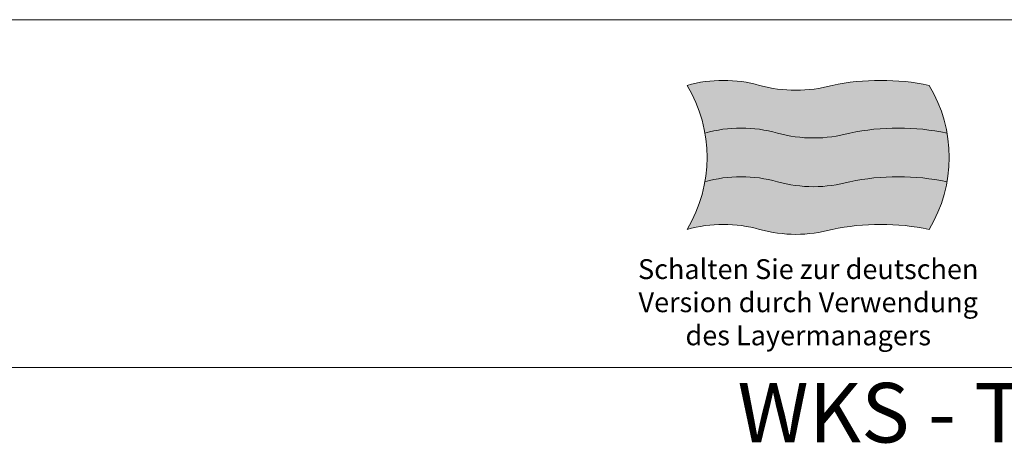
# Model space of a CAD drawing. Units: millimetres. Extents: x 4148 to 53919, y -21733 to 4688.
# Drawn here: x 30072 to 39996, y 334 to 4688 of the extents above; entities that cross this region are included whole.
import ezdxf
from ezdxf.enums import TextEntityAlignment as Align

# ---------------------------------------------------------------- set-up
doc = ezdxf.new("R2010")
doc.units = ezdxf.units.MM
doc.linetypes.add('AUSGEZOGEN', pattern=[0])
doc.layers.add('A_HILFSLINIEN', color=7, linetype='CONTINUOUS', lineweight=13)
doc.layers.add('A_TEXT', color=7, linetype='CONTINUOUS', lineweight=20)
doc.styles.add('ARIAL', font='arial.ttf', dxfattribs={"height": 40})

# ---------------------------------------------------------------- blocks, each defined once
blk = doc.blocks.new('flagge_de')
at = {"layer": 'A_HILFSLINIEN', "ltscale": 2, "true_color": 0x262626}
h = blk.add_hatch(color=250, dxfattribs=at)
h.dxf.hatch_style = 1
h.paths.add_polyline_path([(730, 725, -0.136986), (365, 725, 0.136986), (0, 725, -0.091302), (89.3, 485, -0.136986), (454.3, 485, 0.136986), (819.3, 485, -0.102041), (1309.3, 485, 0.091302), (1220, 725, 0.102041)])
at = {"layer": 'A_HILFSLINIEN', "ltscale": 2, "true_color": 0xf50000}
h = blk.add_hatch(color=1, dxfattribs=at)
h.dxf.hatch_style = 1
h.paths.add_polyline_path([(454.3, 485, 0.136986), (89.3, 485, -0.08729), (89.3, 240, -0.136986), (454.3, 240, 0.136986), (819.3, 240, -0.102041), (1309.3, 240, 0.08729), (1309.3, 485, 0.102041), (819.3, 485, -0.136986)])
at = {"layer": 'A_HILFSLINIEN', "ltscale": 2, "true_color": 0xf0f000}
h = blk.add_hatch(color=2, dxfattribs=at)
h.dxf.hatch_style = 1
h.paths.add_polyline_path([(819.3, 240, -0.136986), (454.3, 240, 0.136986), (89.3, 240, -0.091302), (0, 0, -0.136986), (365, 0, 0.136986), (730, 0, -0.102041), (1220, 0, 0.091302), (1309.3, 240, 0.102041)])
at = {"layer": 'A_HILFSLINIEN', "ltscale": 2}
blk.add_lwpolyline([(0, 0, -0.136986), (365, 0, 0.136986), (730, 0, -0.102041), (1220, 0, 0.275862), (1220, 725, 0.102041), (730, 725, -0.136986), (365, 725, 0.136986), (0, 725, -0.275862)], format="xyb", close=True, dxfattribs=at)
for points in [[(89.3, 485, -0.136986), (454.3, 485, 0.136986), (819.3, 485, -0.102041), (1309.3, 485, -5.105727)], [(89.3, 240, -0.136986), (454.3, 240, 0.136986), (819.3, 240, -0.102041), (1309.3, 240, -5.105727)]]:
    blk.add_lwpolyline(points, format="xyb", dxfattribs=at)

msp = doc.modelspace()

# ---------------------------------------------------------------- linework, layer by layer
at = {"layer": 'A_HILFSLINIEN', "color": 8, "ltscale": 2}
for points in [[(9147.6, 4688), (49919.5, 4688), (49919.5, 1188), (9147.6, 1188)], [(29624.2, 245.9), (49919.5, 245.9), (49919.5, 1188), (29624.2, 1188)]]:
    msp.add_lwpolyline(points, close=True, dxfattribs=at)

# ---------------------------------------------------------------- block references
at = {"layer": 'A_HILFSLINIEN', "xscale": 2, "yscale": 2, "zscale": 2}
msp.add_blockref('flagge_de', (36799.8, 2577.4), dxfattribs=at)

# ---------------------------------------------------------------- texts
at = {"layer": 'A_HILFSLINIEN', "color": 242, "linetype": 'AUSGEZOGEN', "lineweight": 15, "insert": (38019.8, 2277.4), "char_height": 200, "attachment_point": 2, "style": 'ARIAL'}
msp.add_mtext_dynamic_manual_height_columns('Schalten Sie zur deutschen Version durch Verwendung des Layermanagers', width=3489.06, gutter_width=175, heights=[0], dxfattribs=at)
at = {"layer": 'A_TEXT', "color": 1, "style": 'ARIAL'}
msp.add_text('WKS - TWIN', height=600, dxfattribs=at).set_placement((39519.2, 732.3), align=Align.MIDDLE_CENTER)

doc.saveas('drawing.dxf')
